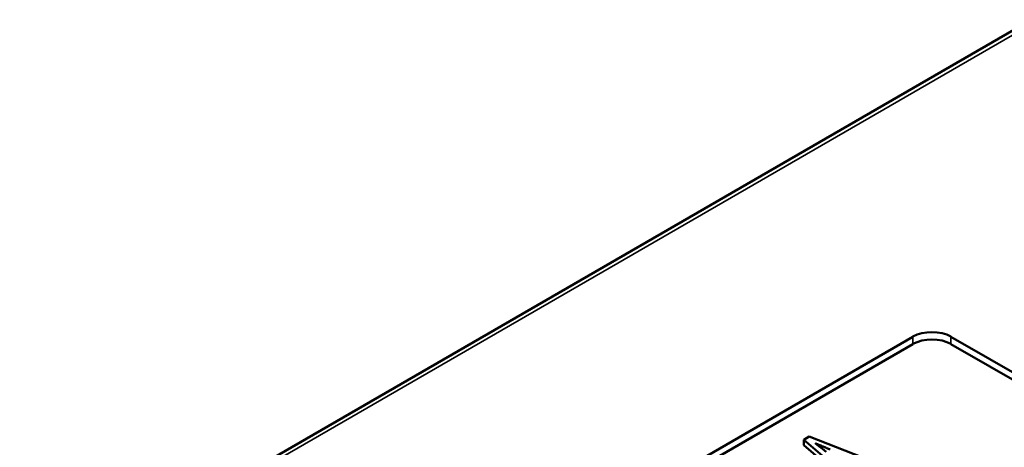
# Model space of a CAD drawing. Units: inches. Extents: x 0.6 to 33.4, y 0.6 to 21.4.
# Drawn here: x 18.3 to 19.4, y 16.7 to 17.2 of the extents above; entities that cross this region are included whole.
import ezdxf

# ---------------------------------------------------------------- set-up
doc = ezdxf.new("R2010")
doc.units = ezdxf.units.IN
doc.header["$LTSCALE"] = 2
doc.header["$MEASUREMENT"] = 0
doc.layers.add('Visible (ANSI)', color=7, linetype='Continuous', lineweight=50)
doc.layers.add('Visible Narrow (ANSI)', color=7, linetype='Continuous', lineweight=35)

msp = doc.modelspace()

# ---------------------------------------------------------------- linework, layer by layer
at = {"layer": 'Visible (ANSI)'}
for p, q in [((19.4493, 17.1953), (17.362, 15.9902)), ((17.9807, 16.0701), (19.3171, 16.8417)), ((19.3595, 16.8417), (19.4585, 16.7845)), ((17.9807, 16.0619), (19.3171, 16.8335)), ((19.3595, 16.8335), (19.4585, 16.7764)), ((19.2013, 16.7303), (19.1952, 16.7268)), ((19.1952, 16.7268), (19.2663, 16.6658)), ((19.1952, 16.7207), (19.1952, 16.7268)), ((19.2663, 16.6597), (19.1952, 16.7207)), ((19.3067, 16.6891), (19.2013, 16.7303))]:
    msp.add_line(p, q, dxfattribs=at)
for centre in [(19.3383, 16.8295), (19.3383, 16.8213)]:
    msp.add_ellipse(centre, major_axis=(0.03, 0), ratio=0.57735, start_param=0.785398, end_param=2.356194, dxfattribs=at)
for points in [[(19.2079, 16.7229), (19.2156, 16.7196), (19.2247, 16.7159)], [(19.22, 16.7132), (19.2141, 16.7182), (19.2079, 16.7229)]]:
    msp.add_open_spline(points, degree=2, dxfattribs=at)
at = {"layer": 'Visible Narrow (ANSI)'}
for p, q in [((17.3695, 15.9895), (19.4568, 17.1945)), ((19.3171, 16.8417), (19.3171, 16.8335)), ((19.3595, 16.8417), (19.3595, 16.8335))]:
    msp.add_line(p, q, dxfattribs=at)

doc.saveas('drawing.dxf')
